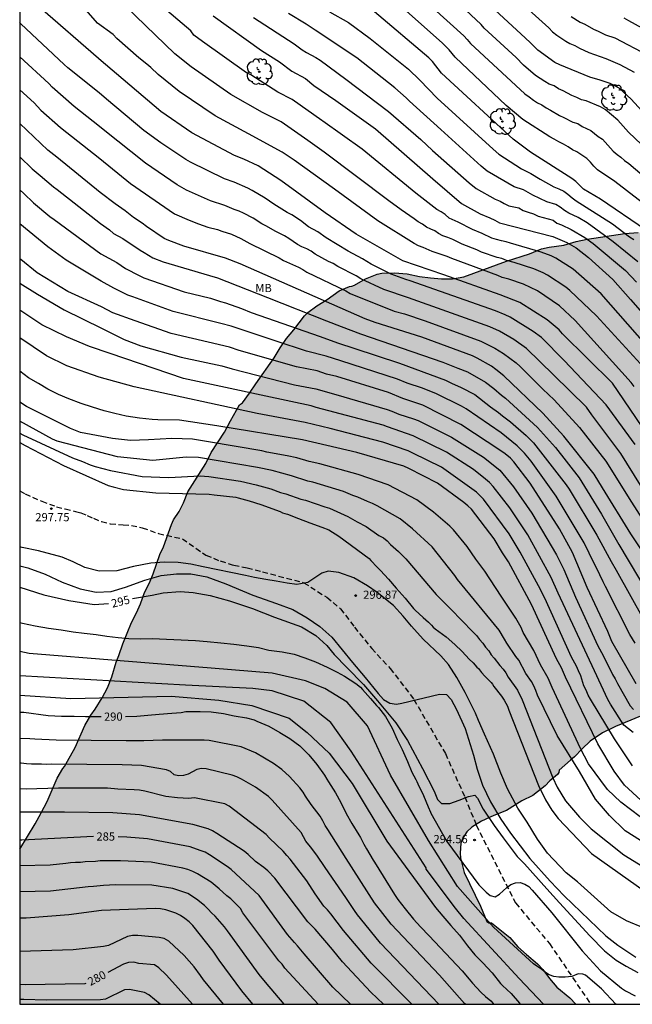
# Model space of a CAD drawing. Units: metres. Extents: x 588694 to 589044, y 4787290 to 4787540.
# Drawn here: x 588694 to 588750, y 4787290 to 4787380 of the extents above; entities that cross this region are included whole.
import ezdxf

# ---------------------------------------------------------------- set-up
doc = ezdxf.new("R2010")
doc.units = ezdxf.units.M
doc.linetypes.add('TRAZOS_NORMALES', pattern=[0.75, 0.5, -0.25])
for name, color, linetype in [('010106', 9, 'Continuous'), ('020104', 34, 'Continuous'), ('020204', 9, 'Continuous'), ('020307', 24, 'Continuous'), ('020308', 9, 'Continuous'), ('060128', 7, 'TRAZOS_NORMALES'), ('100109', 63, 'Continuous'), ('100202', 3, 'Continuous'), ('100301', 7, 'Continuous'), ('990504', 63, 'Continuous')]:
    doc.layers.add(name, color=color, linetype=linetype)
doc.layers.add('020105', color=24, linetype='Continuous', lineweight=30)
doc.styles.add('ARIAL', font='ARIAL.TTF', dxfattribs={"height": 1})
doc.styles.add('ARIALI', font='ARIALI.TTF', dxfattribs={"height": 1})

# ---------------------------------------------------------------- blocks, each defined once
blk = doc.blocks.new('COTAPU')
blk.add_circle((0, 0), 0.075)
blk = doc.blocks.new('ARBOL')
blk.add_circle((0, 0), 0.0587)
for centre, radius, start, end in [((-0.564, 0.381), 0.532, 92.28, 254.58), ((-0.28, 0.855), 0.3, 359.28777, 173.60777), ((0.097, 0.97), 0.21, 23.15651, 160.46651), ((0.438, 0.881), 0.24, 301.57804, 139.32804), ((-0.091, 0.321), 0.12, 119.14, 310.56), ((0.656, 0.288), 0.443, 319.85562, 114.76562), ((0.819, -0.249), 0.383, 235.52754, 62.02753), ((-0.556, -0.339), 0.555, 142.64, 266.54), ((-0.039, -0.384), 0.21, 189.64, 323.88), ((0.299, -0.624), 0.532, 224.67, 0.24), ((-0.301, -0.676), 0.45, 213.78, 295.32)]:
    blk.add_arc(centre, radius, start, end)

msp = doc.modelspace()

# ---------------------------------------------------------------- hatches: boundary and pattern name
at = {"layer": '990504'}
msp.add_hatch(color=256, dxfattribs=at).paths.add_polyline_path([(588693.826, 4787304.455), (588693.826, 4787290.285), (588744.622, 4787290.284), (588744.09, 4787290.873), (588742.886, 4787291.855), (588742.219, 4787292.625), (588741.609, 4787293.461), (588741.129, 4787293.977), (588740.111, 4787294.835), (588739.347, 4787295.541), (588738.599, 4787296.373), (588736.931, 4787297.711), (588736.691, 4787297.731), (588736.517, 4787297.855), (588735.933, 4787299.239), (588734.421, 4787302.333), (588734.097, 4787303.667), (588734.071, 4787304.093), (588734.129, 4787305.005), (588734.311, 4787305.453), (588734.675, 4787306.039), (588735.133, 4787306.463), (588736.015, 4787307.016), (588737.139, 4787307.53), (588738.301, 4787307.996), (588739.689, 4787308.864), (588740.693, 4787309.354), (588741.825, 4787310.224), (588742.257, 4787310.706), (588742.973, 4787311.268), (588743.095, 4787311.46), (588743.121, 4787311.674), (588744.14, 4787312.587), (588744.52, 4787312.875), (588745.202, 4787313.631), (588745.95, 4787314.307), (588747.07, 4787315.075), (588748.256, 4787315.651), (588750.534, 4787316.615), (588753.44, 4787317.531), (588754.596, 4787317.815), (588755.742, 4787318.151), (588756.484, 4787318.421), (588757.482, 4787318.937), (588757.762, 4787319.259), (588757.85, 4787319.465), (588757.91, 4787319.917), (588757.936, 4787322.531), (588758.142, 4787323.523), (588758.416, 4787326.918), (588758.466, 4787332.296), (588758.442, 4787333.62), (588758.354, 4787334.772), (588758.122, 4787335.778), (588757.976, 4787335.98), (588757.442, 4787336.552), (588756.23, 4787337.298), (588755.882, 4787338.004), (588755.836, 4787338.57), (588755.9, 4787339.172), (588756.108, 4787339.69), (588756.636, 4787340.714), (588757.96, 4787342.928), (588758.792, 4787345.84), (588758.79, 4787346.296), (588758.588, 4787346.73), (588757.558, 4787348.04), (588757.434, 4787348.296), (588757.338, 4787348.574), (588757.008, 4787350.148), (588756.906, 4787350.886), (588756.894, 4787356.676), (588756.857, 4787357.16), (588756.791, 4787357.378), (588756.129, 4787358.634), (588755.725, 4787359.2), (588754.865, 4787360.036), (588754.303, 4787360.464), (588753.875, 4787360.648), (588753.337, 4787360.756), (588750.321, 4787360.776), (588749.119, 4787360.698), (588745.677, 4787360.182), (588744.667, 4787359.954), (588743.533, 4787359.622), (588742.197, 4787359.456), (588741.501, 4787359.286), (588740.389, 4787358.854), (588738.293, 4787358.174), (588734.395, 4787356.736), (588733.367, 4787356.542), (588732.371, 4787356.542), (588731.365, 4787356.644), (588730.345, 4787356.76), (588729.221, 4787357.006), (588728.075, 4787357.1), (588726.901, 4787357.07), (588726.491, 4787356.994), (588725.415, 4787356.552), (588724.399, 4787355.962), (588724.159, 4787355.884), (588723.949, 4787355.864), (588723.011, 4787355.454), (588721.909, 4787354.664), (588720.973, 4787354.082), (588720.143, 4787353.485), (588719.833, 4787353.185), (588718.883, 4787351.885), (588718.191, 4787351.091), (588717.607, 4787350.265), (588717.089, 4787349.333), (588715.401, 4787346.975), (588714.829, 4787346.109), (588714.185, 4787345.239), (588713.909, 4787345.055), (588713.091, 4787343.595), (588712.551, 4787342.537), (588711.325, 4787340.701), (588710.843, 4787339.671), (588709.201, 4787337.087), (588708.783, 4787336.087), (588708.397, 4787335.305), (588707.875, 4787334.547), (588707.689, 4787334.117), (588706.955, 4787332.057), (588706.627, 4787331.359), (588706.009, 4787329.617), (588705.675, 4787328.796), (588705.213, 4787327.888), (588704.863, 4787326.854), (588704.503, 4787326.034), (588704.049, 4787325.15), (588703.235, 4787323.224), (588702.879, 4787322.132), (588702.629, 4787321.522), (588702.239, 4787320.188), (588701.843, 4787319.194), (588701.347, 4787318.276), (588700.723, 4787317.25), (588700.321, 4787316.706), (588699.787, 4787315.75), (588698.893, 4787313.732), (588697.917, 4787312.002), (588697.755, 4787311.834), (588697.235, 4787310.926), (588696.323, 4787308.8), (588695.801, 4787307.77), (588695.237, 4787306.768)])

# ---------------------------------------------------------------- linework, layer by layer
at = {"layer": '010106', "flags": 128}
msp.add_lwpolyline([(588693.826, 4787290.285), (589043.816, 4787290.277), (589043.821, 4787540.27), (588693.831, 4787540.278)], close=True, dxfattribs=at)
at = {"layer": '020104', "flags": 128}
for points, elevation in [([(588750.537, 4787348.78), (588746.533, 4787353.189), (588744.097, 4787355.501), (588743.716, 4787355.804), (588742.055, 4787356.898), (588741.653, 4787357.114), (588740.788, 4787357.484), (588738.989, 4787358.058), (588738.289, 4787358.239), (588737.864, 4787358.428), (588737.433, 4787358.512), (588736.028, 4787358.986), (588735.596, 4787359.203), (588734.24, 4787359.727), (588733.391, 4787360.16), (588732.941, 4787360.343), (588732.476, 4787360.497), (588732.09, 4787360.686), (588731.763, 4787360.943), (588731.38, 4787361.09), (588730.986, 4787361.287), (588730.62, 4787361.55), (588730.214, 4787361.768), (588729.876, 4787362.031), (588728.677, 4787362.856), (588727.546, 4787363.696), (588721.655, 4787368.141), (588720.158, 4787369.207), (588717.72, 4787370.885), (588716.004, 4787371.74), (588713.128, 4787373.41), (588709.499, 4787375.91), (588708.002, 4787377.126), (588700.833, 4787384.048)], 316), ([(588738.472, 4787382.832), (588742.169, 4787379.479), (588742.503, 4787379.115), (588742.892, 4787378.809), (588743.717, 4787378.262), (588744.099, 4787378.053), (588744.541, 4787377.875), (588744.966, 4787377.64), (588745.825, 4787377.245), (588747.364, 4787376.687), (588748.646, 4787376.123), (588749.954, 4787375.425)], 327), ([(588730.051, 4787382.724), (588734.404, 4787378.759), (588734.706, 4787378.432), (588735, 4787378.068), (588739.967, 4787373.45), (588740.368, 4787373.182), (588740.756, 4787372.887), (588741.133, 4787372.635), (588741.525, 4787372.451), (588741.916, 4787372.163), (588742.325, 4787371.975), (588743.141, 4787371.47), (588743.536, 4787371.3), (588744.371, 4787370.876), (588744.803, 4787370.734), (588745.205, 4787370.459), (588745.61, 4787370.304), (588746.013, 4787370.098), (588746.673, 4787369.574), (588747.075, 4787369.308), (588748.052, 4787368.226), (588748.395, 4787367.926), (588748.741, 4787367.664), (588749.089, 4787367.362), (588749.462, 4787367.089), (588751.306, 4787365.528)], 324), ([(588752.01, 4787370.428), (588749.693, 4787372.973), (588748.585, 4787373.961), (588748.184, 4787374.195), (588747.763, 4787374.391), (588746.871, 4787374.717), (588745.925, 4787374.975), (588743.17, 4787376.108), (588742.728, 4787376.327), (588741.174, 4787377.445), (588740.506, 4787378.121), (588740.011, 4787378.567), (588735.693, 4787382.604)], 326), ([(588753.479, 4787338.949), (588748.507, 4787346.262), (588747.989, 4787347.015), (588743.421, 4787351.539), (588743.099, 4787351.893), (588742.751, 4787352.212), (588742.021, 4787352.805), (588739.516, 4787354.381), (588737.713, 4787355.101), (588732.582, 4787356.933), (588728.831, 4787358.202), (588724.553, 4787360.645), (588721.729, 4787362.597), (588717.692, 4787365.53), (588715.604, 4787366.879), (588714.316, 4787367.489), (588713.459, 4787367.828), (588709.546, 4787369.882), (588706.724, 4787371.849), (588701.068, 4787376.663), (588701.038, 4787376.689), (588695.706, 4787381.305)], 314), ([(588751.806, 4787349.655), (588746.949, 4787355.192), (588744.391, 4787357.45), (588742.803, 4787358.452), (588742.37, 4787358.655), (588741.467, 4787359.002), (588738.674, 4787359.8), (588738.28, 4787359.93), (588737.828, 4787360.019), (588737.38, 4787360.137), (588736.968, 4787360.277), (588736.09, 4787360.706), (588735.192, 4787361.05), (588733.882, 4787361.741), (588733.051, 4787362.11), (588732.694, 4787362.423), (588732.322, 4787362.677), (588731.946, 4787362.894), (588730.003, 4787364.374), (588725.126, 4787368.398), (588721.508, 4787370.96), (588721.426, 4787371.014), (588718.708, 4787372.944), (588717.423, 4787373.6), (588714.929, 4787375.181), (588714.548, 4787375.385), (588710.53, 4787378.225), (588709.747, 4787378.83), (588709.469, 4787379.201), (588706.484, 4787381.732)], 317), ([(588752.852, 4787361.845), (588748.181, 4787365.442), (588746.618, 4787366.522), (588746.291, 4787366.852), (588745.978, 4787367.212), (588745.63, 4787367.545), (588744.725, 4787368.158), (588744.321, 4787368.339), (588743.918, 4787368.614), (588743.508, 4787368.856), (588743.081, 4787369.059), (588742.661, 4787369.327), (588742.261, 4787369.52), (588739.793, 4787371.125), (588738.269, 4787372.387), (588733.596, 4787376.807), (588733.061, 4787377.486), (588732.427, 4787378.107), (588728.326, 4787381.747)], 323), ([(588711.512, 4787380.585), (588715.919, 4787377.403), (588717.568, 4787376.384), (588718.698, 4787375.532), (588719.928, 4787374.846), (588720.696, 4787374.231), (588722.706, 4787372.837), (588726.341, 4787370.266), (588731.57, 4787365.684), (588734.198, 4787363.425), (588735.891, 4787362.494), (588736.786, 4787362.129), (588737.222, 4787361.912), (588737.651, 4787361.668), (588742.527, 4787360.424), (588743.821, 4787359.87), (588744.649, 4787359.374), (588745.795, 4787358.501), (588748.005, 4787356.509), (588749.613, 4787354.669), (588751.571, 4787352.448)], 318), ([(588715.194, 4787380.435), (588718.909, 4787378.019), (588719.63, 4787377.486), (588720.037, 4787377.219), (588720.875, 4787376.767), (588721.273, 4787376.519), (588723.61, 4787374.809), (588727.53, 4787371.849), (588730.486, 4787369.277), (588731.535, 4787368.295), (588734.881, 4787365.319), (588735.528, 4787364.804), (588737.26, 4787363.847), (588737.722, 4787363.664), (588738.099, 4787363.429), (588738.508, 4787363.23), (588739.413, 4787363.053), (588739.828, 4787362.794), (588740.287, 4787362.637), (588740.756, 4787362.507), (588741.183, 4787362.287), (588742.562, 4787361.912), (588742.896, 4787361.651), (588743.309, 4787361.495), (588744.211, 4787361.077), (588745.445, 4787360.338), (588746.218, 4787359.782), (588749.16, 4787357.305), (588750.179, 4787356.239)], 319), ([(588722.139, 4787380.95), (588723.864, 4787379.974), (588725.845, 4787378.517), (588729.333, 4787375.696), (588730.378, 4787374.715), (588731.971, 4787373.052), (588737.077, 4787368.393), (588737.595, 4787367.96), (588739.673, 4787366.59), (588740.535, 4787366.179), (588741.37, 4787365.664), (588742.637, 4787364.966), (588743.094, 4787364.77), (588743.526, 4787364.556), (588743.911, 4787364.283), (588744.285, 4787363.967), (588744.675, 4787363.682), (588747.985, 4787361.58), (588749.536, 4787360.402), (588749.923, 4787360.146)], 321), ([(588750.991, 4787361.024), (588746.872, 4787363.836), (588745.339, 4787364.752), (588744.639, 4787365.436), (588744.279, 4787365.733), (588740.478, 4787368.135), (588738.909, 4787369.301), (588732.355, 4787375.353), (588731.529, 4787376.418), (588731.189, 4787376.748), (588726.249, 4787380.948)], 322), ([(588744.205, 4787380.516), (588745.043, 4787380.003), (588745.441, 4787379.829), (588746.259, 4787379.362), (588746.668, 4787379.174), (588747.352, 4787378.85), (588748.19, 4787378.558), (588751.216, 4787376.977)], 328), ([(588749.015, 4787380.39), (588749.433, 4787380.149), (588753.358, 4787377.985)], 329), ([(588750.054, 4787341.413), (588747.408, 4787345.034), (588743.571, 4787349.093), (588741.482, 4787351.181), (588740.723, 4787351.747), (588738.619, 4787353.058), (588738.188, 4787353.259), (588737.295, 4787353.631), (588729.512, 4787356.361), (588729.096, 4787356.485), (588727.754, 4787356.99), (588725.948, 4787357.892), (588725.134, 4787358.389), (588723.836, 4787359.086), (588721.826, 4787360.307), (588721.07, 4787360.839), (588720.214, 4787361.318), (588719.474, 4787361.89), (588718.678, 4787362.393), (588718.257, 4787362.617), (588717.049, 4787363.367), (588716.26, 4787363.921), (588715.061, 4787364.632), (588714.673, 4787364.832), (588713.417, 4787365.377), (588712.531, 4787365.703), (588709.423, 4787367.205), (588708.999, 4787367.454), (588706.714, 4787368.994), (588705.176, 4787370.111), (588701.75, 4787372.971), (588701.084, 4787373.554), (588698.219, 4787375.833), (588697.884, 4787376.133), (588693.945, 4787379.844), (588693.828, 4787379.978)], 313), ([(588750.551, 4787337.693), (588748.739, 4787340.609), (588746.085, 4787344.122), (588745.598, 4787344.823), (588742.59, 4787347.789), (588740.129, 4787350.193), (588738.962, 4787351.013), (588737.674, 4787351.762), (588736.789, 4787352.16), (588729.347, 4787354.816), (588727.09, 4787355.586), (588724.986, 4787356.561), (588724.58, 4787356.815), (588722.881, 4787357.693), (588722.477, 4787357.945), (588722.044, 4787358.142), (588720.825, 4787358.812), (588720.452, 4787359.075), (588720.055, 4787359.306), (588719.606, 4787359.488), (588719.218, 4787359.681), (588718.423, 4787360.245), (588718.03, 4787360.479), (588717.177, 4787360.905), (588716.388, 4787361.363), (588715.955, 4787361.57), (588715.143, 4787362.093), (588714.275, 4787362.55), (588713.866, 4787362.74), (588713.426, 4787362.895), (588712.556, 4787363.249), (588711.243, 4787363.686), (588709.052, 4787364.662), (588708.227, 4787365.137), (588705.328, 4787367.128), (588701.462, 4787370.187), (588701.116, 4787370.485), (588698.799, 4787372.3), (588696.794, 4787374.079), (588696.493, 4787374.399), (588693.828, 4787376.851)], 312), ([(588693.828, 4787373.83), (588695.139, 4787372.636), (588695.758, 4787371.965), (588697.562, 4787370.369), (588701.147, 4787367.534), (588703.942, 4787365.263), (588707.982, 4787362.486), (588709.298, 4787361.902), (588710.17, 4787361.566), (588711.026, 4787361.282), (588711.889, 4787361.052), (588712.281, 4787360.896), (588713.163, 4787360.629), (588714.018, 4787360.24), (588714.863, 4787359.777), (588717.545, 4787358.482), (588717.938, 4787358.22), (588719.296, 4787357.62), (588719.7, 4787357.405), (588720.073, 4787357.175), (588723.612, 4787355.461), (588724.023, 4787355.229), (588728.048, 4787353.6), (588728.969, 4787353.353), (588730.855, 4787352.727), (588735.965, 4787350.862), (588737.225, 4787350.22), (588738.022, 4787349.747), (588739.175, 4787348.882), (588739.54, 4787348.554), (588741.608, 4787346.484), (588742.659, 4787345.507), (588744.971, 4787342.979), (588747.366, 4787339.891), (588749.717, 4787336.149), (588752.371, 4787332.019)], 311), ([(588693.828, 4787367.713), (588694.967, 4787366.617), (588695.706, 4787366.006), (588696.922, 4787364.956), (588697.264, 4787364.702), (588701.21, 4787361.62), (588702.036, 4787361.018), (588702.41, 4787360.709), (588703.263, 4787360.243), (588704.84, 4787359.16), (588705.206, 4787358.959), (588705.997, 4787358.469), (588706.926, 4787358.12), (588711.163, 4787356.846), (588711.895, 4787356.638), (588716.454, 4787354.844), (588721.87, 4787352.725), (588723.199, 4787352.195), (588724.966, 4787351.525), (588732.491, 4787348.952), (588733.849, 4787348.407), (588734.731, 4787348.071), (588736.383, 4787347.126), (588737.146, 4787346.547), (588737.844, 4787345.915), (588738.209, 4787345.643), (588741.123, 4787342.986), (588742.782, 4787341.144), (588744.927, 4787338.384), (588746.983, 4787335.069), (588748.566, 4787332.296), (588751.317, 4787327.677)], 309), ([(588693.827, 4787364.678), (588694.201, 4787364.354), (588695.076, 4787363.509), (588696.571, 4787362.252), (588696.961, 4787361.981), (588701.239, 4787358.837), (588702.696, 4787358.053), (588703.505, 4787357.514), (588704.734, 4787356.845), (588705.182, 4787356.649), (588708.862, 4787355.356), (588711.249, 4787354.794), (588712.165, 4787354.481), (588712.63, 4787354.358), (588714.093, 4787353.859), (588714.959, 4787353.475), (588717.156, 4787352.722), (588721.181, 4787351.307), (588722.949, 4787350.686), (588724.339, 4787350.225), (588728.538, 4787348.849), (588732.723, 4787347.312), (588733.277, 4787347.019), (588734.16, 4787346.637), (588735.393, 4787345.988), (588736.84, 4787344.864), (588737.583, 4787344.349), (588737.94, 4787344.044), (588738.661, 4787343.483), (588740.095, 4787342.253), (588740.762, 4787341.562), (588743.758, 4787337.725), (588744.022, 4787337.353), (588746.542, 4787333.139), (588747.852, 4787330.741), (588748.303, 4787329.945), (588750.851, 4787325.404)], 308), ([(588750.059, 4787323.275), (588749.561, 4787324.058), (588747.332, 4787328.435), (588747.133, 4787328.874), (588746.516, 4787330.143), (588746.298, 4787330.542), (588745.391, 4787332.444), (588742.851, 4787336.695), (588740.541, 4787339.888), (588739.938, 4787340.632), (588739.276, 4787341.31), (588737.797, 4787342.5), (588734.611, 4787344.691), (588734.188, 4787344.921), (588731.918, 4787346.056), (588730.612, 4787346.582), (588729.221, 4787347.038), (588728.356, 4787347.403), (588723.15, 4787349.074), (588721.812, 4787349.483), (588720.015, 4787349.958), (588717.26, 4787350.872), (588713.139, 4787352.233), (588712.19, 4787352.485), (588707.861, 4787353.582), (588704.167, 4787354.903), (588703.719, 4787355.076), (588702.425, 4787355.708), (588701.265, 4787356.347), (588698.06, 4787358.253), (588696.405, 4787359.468), (588693.827, 4787361.579)], 307), ([(588750.141, 4787319.548), (588747.908, 4787323.423), (588747.551, 4787324.326), (588745.669, 4787328.342), (588744.314, 4787331.564), (588743.144, 4787333.715), (588740.447, 4787337.89), (588738.959, 4787339.842), (588738.652, 4787340.176), (588738.179, 4787340.566), (588737.783, 4787340.842), (588734.137, 4787343.233), (588730.665, 4787345.013), (588728.842, 4787345.618), (588727.504, 4787346.178), (588722.81, 4787347.625), (588721.865, 4787347.854), (588721.001, 4787348.141), (588719.114, 4787348.509), (588713.891, 4787350.005), (588712.989, 4787350.307), (588707.666, 4787351.565), (588704.39, 4787352.717), (588702.35, 4787353.459), (588701.29, 4787353.987), (588698.226, 4787355.384), (588695.412, 4787357.094), (588693.922, 4787358.309), (588693.827, 4787358.398)], 306), ([(588749.881, 4787315.106), (588749.006, 4787315.793), (588747.801, 4787317.705), (588747.554, 4787318.121), (588746.325, 4787320.757), (588743.024, 4787327.848), (588742.374, 4787329.266), (588740.24, 4787333.164), (588738.604, 4787335.638), (588737.087, 4787337.577), (588736.748, 4787337.934), (588736.39, 4787338.261), (588735.274, 4787339.135), (588732.813, 4787340.713), (588729.774, 4787342.213), (588727.418, 4787343.038), (588727.027, 4787343.179), (588720.897, 4787344.813), (588720.458, 4787344.939), (588716.317, 4787345.823), (588712.187, 4787346.733), (588708.792, 4787347.452), (588702.088, 4787349.724), (588700.211, 4787350.362), (588698.087, 4787351.245), (588695.853, 4787352.348), (588693.827, 4787353.708)], 304), ([(588749.8, 4787312.069), (588748.154, 4787314.519), (588745.962, 4787318.157), (588745.761, 4787318.519), (588745.572, 4787318.98), (588745.363, 4787319.382), (588745.098, 4787320.288), (588744.886, 4787320.73), (588744.704, 4787321.171), (588744.248, 4787322.001), (588741.803, 4787327.372), (588741.213, 4787328.517), (588739.555, 4787331.597), (588738.532, 4787333.274), (588736.205, 4787336.42), (588735.554, 4787337.055), (588732.363, 4787339.344), (588729.74, 4787340.643), (588729.302, 4787340.842), (588727.012, 4787341.62), (588722.192, 4787342.891), (588719.891, 4787343.428), (588715.535, 4787344.243), (588704.27, 4787346.703), (588701.094, 4787347.574), (588698.142, 4787348.595), (588696.266, 4787349.534), (588693.827, 4787351.159)], 303), ([(588750.557, 4787308.942), (588749.083, 4787310.291), (588748.14, 4787311.566), (588746.643, 4787314.077), (588743.689, 4787320.169), (588743.316, 4787321.017), (588742.868, 4787321.845), (588740.591, 4787326.818), (588738.479, 4787330.712), (588737.935, 4787331.524), (588737.181, 4787332.809), (588735.087, 4787335.509), (588734.754, 4787335.826), (588734.388, 4787336.133), (588731.982, 4787337.899), (588729.378, 4787339.242), (588728.92, 4787339.431), (588724.633, 4787340.703), (588721.889, 4787341.341), (588719.661, 4787341.833), (588711.849, 4787343.117), (588708.418, 4787343.631), (588706.452, 4787343.683), (588705.942, 4787343.719), (588704.782, 4787343.835), (588703.542, 4787344.003), (588702.522, 4787344.243), (588701.552, 4787344.509), (588700.486, 4787344.827), (588699.448, 4787345.171), (588698.314, 4787345.581), (588697.384, 4787345.987), (588696.4, 4787346.463), (588695.53, 4787346.991), (588694.642, 4787347.503), (588693.827, 4787348.116)], 302), ([(588750.524, 4787307.407), (588748.75, 4787308.738), (588747.531, 4787309.903), (588745.802, 4787312.255), (588745.052, 4787313.647), (588742.466, 4787319.215), (588742.109, 4787320.066), (588741.417, 4787321.287), (588740.792, 4787322.6), (588739.822, 4787324.259), (588739.626, 4787324.692), (588739.158, 4787325.545), (588737.824, 4787327.565), (588736.309, 4787329.842), (588735.506, 4787330.937), (588734.696, 4787332.093), (588733.451, 4787333.614), (588733.127, 4787333.958), (588731.642, 4787335.251), (588730.11, 4787336.364), (588727.493, 4787337.733), (588724.741, 4787338.68), (588721.243, 4787339.667), (588720.271, 4787339.878), (588719.153, 4787340.196), (588718.261, 4787340.373), (588716.409, 4787340.729), (588715.95, 4787340.847), (588711.067, 4787341.668), (588709.607, 4787341.897), (588707.74, 4787341.971), (588705.597, 4787341.846), (588703.938, 4787341.788), (588702.318, 4787341.983), (588699.369, 4787342.51), (588698.456, 4787342.869), (588694.459, 4787344.889), (588693.827, 4787345.295)], 301), ([(588693.827, 4787342.452), (588694.112, 4787342.291), (588698.641, 4787340.197), (588699.568, 4787339.875), (588700.254, 4787339.565), (588700.707, 4787339.416), (588702.117, 4787339.059), (588705.021, 4787338.492), (588707.462, 4787338.405), (588710.315, 4787338.548), (588711.098, 4787338.504), (588713.998, 4787338.075), (588715.44, 4787337.722), (588716.775, 4787337.379), (588717.663, 4787337.047), (588718.138, 4787336.922), (588719.516, 4787336.437), (588719.951, 4787336.321), (588721.707, 4787335.711), (588722.12, 4787335.593), (588723.808, 4787334.854), (588724.657, 4787334.36), (588725.482, 4787333.921), (588726.647, 4787333.117), (588727.056, 4787332.883), (588727.397, 4787332.609), (588727.711, 4787332.287), (588728.433, 4787331.655), (588729.114, 4787330.979), (588731.875, 4787327.703), (588733.199, 4787326.38), (588735.216, 4787324.32), (588735.559, 4787323.963), (588735.847, 4787323.597), (588736.144, 4787323.262), (588736.394, 4787322.904), (588736.683, 4787322.562), (588736.908, 4787322.209), (588737.183, 4787321.888), (588737.688, 4787321.217), (588737.985, 4787320.894), (588738.236, 4787320.546), (588738.455, 4787320.152), (588739.289, 4787318.984), (588739.726, 4787318.103), (588742.518, 4787310.954), (588742.919, 4787310.121), (588743.678, 4787308.88), (588744.957, 4787307.361), (588746.02, 4787306.314), (588749.008, 4787303.926), (588751.706, 4787302.298)], 299), ([(588693.827, 4787341.588), (588694.34, 4787341.329), (588697.842, 4787339.489), (588701.919, 4787337.689), (588702.376, 4787337.538), (588703.304, 4787337.319), (588706.264, 4787337.009), (588711.149, 4787336.887), (588711.603, 4787336.837), (588713.577, 4787336.597), (588713.785, 4787336.551), (588714.785, 4787336.287), (588715.854, 4787335.949), (588717.631, 4787335.286), (588717.831, 4787335.19), (588718.049, 4787335.13), (588718.283, 4787335.042), (588719.305, 4787334.648), (588720.319, 4787334.272), (588721.443, 4787333.874), (588722.053, 4787333.61), (588722.991, 4787333.034), (588725.767, 4787331.006), (588725.893, 4787330.836), (588726.479, 4787330.218), (588726.787, 4787329.912), (588727.507, 4787329.106), (588728.229, 4787328.286), (588729.055, 4787327.368), (588729.811, 4787326.434), (588729.957, 4787326.282), (588730.677, 4787325.614), (588731.159, 4787325.202), (588731.455, 4787324.908), (588731.605, 4787324.728), (588731.793, 4787324.586), (588732.772, 4787323.842), (588733.584, 4787323.158), (588734.254, 4787322.51), (588734.902, 4787321.814), (588735.264, 4787321.462), (588735.578, 4787321.086), (588735.738, 4787320.942), (588736.028, 4787320.602), (588736.324, 4787320.268), (588736.896, 4787319.666), (588737.028, 4787319.51), (588737.154, 4787319.312), (588737.832, 4787318.424), (588738.098, 4787318.076), (588738.404, 4787317.508), (588738.505, 4787317.137), (588741.231, 4787310.282), (588741.863, 4787308.958), (588742.454, 4787308.003), (588743.02, 4787307.25), (588746.06, 4787304.064), (588751.092, 4787300.488)], 298), ([(588750.879, 4787297.245), (588749.254, 4787297.908), (588747.841, 4787298.72), (588744.786, 4787301.452), (588743.752, 4787302.286), (588742.036, 4787304.094), (588741.146, 4787305.354), (588740.18, 4787306.908), (588739.344, 4787308.198), (588738.384, 4787309.964), (588737.776, 4787311.408), (588737.1, 4787313.122), (588736.294, 4787314.944), (588735.752, 4787316.192), (588735.452, 4787316.89), (588734.51, 4787318.774), (588733.762, 4787320.14), (588733.008, 4787321.308), (588732.294, 4787322.104), (588730.695, 4787323.632), (588729.609, 4787324.82), (588728.845, 4787325.74), (588727.971, 4787326.714), (588726.471, 4787327.896), (588725.601, 4787328.504), (588724.363, 4787329.236), (588722.975, 4787329.72), (588722.011, 4787329.858), (588721.415, 4787329.67), (588720.157, 4787328.802), (588719.139, 4787328.644), (588718.249, 4787328.744), (588717.249, 4787328.936), (588716.313, 4787329.086), (588715.267, 4787329.28), (588714.457, 4787329.444), (588710.581, 4787330.244), (588709.459, 4787330.484), (588708.291, 4787330.632), (588707.031, 4787330.684), (588705.801, 4787330.58), (588704.215, 4787330.273), (588702.693, 4787329.889), (588701.077, 4787329.849), (588699.764, 4787330.197), (588698.696, 4787330.691), (588697.704, 4787331.137), (588695.532, 4787331.703), (588694.064, 4787332.009), (588693.827, 4787332.086)], 297), ([(588693.827, 4787330.346), (588694.578, 4787330.155), (588696.154, 4787329.569), (588697.708, 4787328.857), (588699.34, 4787328.241), (588700.801, 4787327.933), (588702.185, 4787327.999), (588703.491, 4787328.381), (588705.265, 4787329.033), (588706.763, 4787329.45), (588708.163, 4787329.614), (588709.455, 4787329.596), (588710.909, 4787329.332), (588712.651, 4787328.69), (588714.191, 4787328.042), (588715.135, 4787327.65), (588717.275, 4787326.892), (588718.779, 4787326.34), (588720.081, 4787325.576), (588721.243, 4787324.784), (588722.349, 4787323.832), (588723.271, 4787322.666), (588724.235, 4787321.506), (588725.397, 4787320.14), (588726.581, 4787318.674), (588727.071, 4787318.132), (588727.656, 4787317.788), (588728.262, 4787317.702), (588728.73, 4787317.78), (588732.19, 4787318.598), (588732.812, 4787318.578), (588733.244, 4787318.132), (588733.742, 4787317.214), (588734.508, 4787315.486), (588735.28, 4787313.038), (588735.628, 4787311.77), (588736.118, 4787310.31), (588736.842, 4787308.766), (588737.788, 4787307.202), (588738.664, 4787305.912), (588740.436, 4787303.612), (588742.282, 4787301.539), (588743.578, 4787300.199), (588747.389, 4787296.524), (588748.472, 4787295.681), (588750.127, 4787294.598)], 296), ([(588693.827, 4787325.17), (588694.076, 4787325.106), (588695.236, 4787324.86), (588696.46, 4787324.646), (588697.603, 4787324.494), (588698.701, 4787324.318), (588699.731, 4787324.194), (588700.805, 4787324.05), (588701.799, 4787323.918), (588702.807, 4787323.782), (588703.807, 4787323.698), (588704.835, 4787323.672), (588705.929, 4787323.704), (588709.899, 4787323.516), (588710.961, 4787323.424), (588712.199, 4787323.304), (588713.401, 4787323.192), (588714.589, 4787323.017), (588715.649, 4787322.881), (588716.579, 4787322.637), (588717.817, 4787322.467), (588718.893, 4787322.271), (588719.881, 4787321.919), (588720.845, 4787321.551), (588721.923, 4787321.085), (588722.821, 4787320.613), (588723.507, 4787320.247), (588724.531, 4787319.577), (588724.957, 4787319.247), (588725.139, 4787319.041), (588725.861, 4787318.205), (588726.435, 4787317.569), (588726.597, 4787317.397), (588727.248, 4787316.565), (588727.86, 4787315.513), (588728.318, 4787314.473), (588728.782, 4787313.551), (588729.262, 4787312.449), (588729.664, 4787311.483), (588730.008, 4787310.83), (588730.12, 4787310.626), (588730.206, 4787310.43), (588730.718, 4787309.352), (588731.146, 4787308.326), (588731.344, 4787307.822), (588731.384, 4787307.751), (588732.847, 4787305.15), (588735.769, 4787301.179), (588736.433, 4787300.527), (588736.813, 4787300.231), (588737.274, 4787300.11), (588737.648, 4787300.335), (588738.32, 4787300.938), (588738.69, 4787301.223), (588739.115, 4787301.382), (588739.554, 4787301.407), (588739.96, 4787301.253), (588740.335, 4787301.029), (588740.657, 4787300.697), (588742.436, 4787298.62), (588745.224, 4787295.151), (588746.89, 4787293.339), (588748.8, 4787291.748), (588749.16, 4787291.509), (588750.054, 4787291.039)], 294), ([(588748.308, 4787290.284), (588748.294, 4787290.296), (588746.979, 4787291.7), (588745.512, 4787292.943), (588745.263, 4787293.019), (588744.858, 4787293.048), (588744.273, 4787292.815), (588743.646, 4787292.77), (588743.087, 4787292.743), (588742.62, 4787292.818), (588742.21, 4787292.963), (588741.854, 4787293.196), (588741.52, 4787293.455), (588740.764, 4787293.979), (588737.104, 4787297.313), (588733.83, 4787301.025), (588731.167, 4787305.249), (588727.687, 4787311.218), (588725.591, 4787315.72), (588723.729, 4787317.894), (588721.711, 4787319.136), (588719.926, 4787319.835), (588716.899, 4787320.534), (588711.31, 4787321), (588694.7, 4787322.32), (588693.827, 4787322.509)], 293), ([(588741.687, 4787290.284), (588739.448, 4787292.642), (588734.411, 4787298.114), (588733.647, 4787299.063), (588730.971, 4787302.611), (588730.95, 4787302.748), (588724.117, 4787313.391), (588722.255, 4787316.031), (588719.771, 4787317.972), (588716.899, 4787318.904), (588715.114, 4787319.137), (588708.982, 4787319.447), (588693.826, 4787320.273)], 292), ([(588693.826, 4787318.515), (588698.503, 4787318.205), (588707.662, 4787318.438), (588712.009, 4787318.05), (588715.036, 4787317.584), (588718.451, 4787316.419), (588720.081, 4787315.1), (588722.099, 4787313.236), (588724.194, 4787310.441), (588727.359, 4787305.19), (588731.809, 4787299.133), (588732.491, 4787298.321), (588733.213, 4787297.483), (588734.017, 4787296.585), (588734.751, 4787295.613), (588735.413, 4787294.783), (588736.137, 4787294.061), (588736.985, 4787293.139), (588737.745, 4787292.183), (588737.947, 4787291.983), (588738.737, 4787291.261), (588739.493, 4787290.389), (588739.591, 4787290.284)], 291), ([(588734.547, 4787290.284), (588734.471, 4787290.357), (588732.187, 4787292.943), (588727.776, 4787297.601), (588726.246, 4787299.562), (588723.644, 4787303.592), (588721.984, 4787306.261), (588721.726, 4787306.612), (588721.533, 4787307.041), (588721.285, 4787307.47), (588720.469, 4787308.521), (588719.945, 4787309.28), (588719.714, 4787309.661), (588719.42, 4787310.054), (588718.463, 4787311.101), (588717.77, 4787311.736), (588717.002, 4787312.278), (588715.357, 4787313.255), (588714.044, 4787313.806), (588711.133, 4787314.39), (588710.672, 4787314.421), (588706.863, 4787314.424), (588705.168, 4787314.344), (588703.563, 4787314.347), (588697.151, 4787314.42), (588695.221, 4787314.488), (588694.742, 4787314.53), (588693.826, 4787314.551)], 289), ([(588732.119, 4787290.284), (588726.782, 4787295.859), (588724.962, 4787298.103), (588724.674, 4787298.454), (588724.406, 4787298.834), (588723.631, 4787300.039), (588721.741, 4787302.778), (588720.959, 4787303.914), (588720.404, 4787304.674), (588719.97, 4787305.186), (588719.528, 4787305.977), (588716.896, 4787308.923), (588716.562, 4787309.263), (588715.355, 4787310.102), (588714.102, 4787310.842), (588713.67, 4787311.058), (588713.233, 4787311.216), (588710.867, 4787311.782), (588710.421, 4787311.82), (588710.004, 4787311.742), (588709.207, 4787311.307), (588708.786, 4787311.181), (588708.347, 4787311.15), (588707.944, 4787311.254), (588707.605, 4787311.545), (588707.246, 4787311.71), (588704.96, 4787312.094), (588703.193, 4787312.153), (588696.728, 4787312.212), (588696.274, 4787312.196), (588695.816, 4787312.222), (588694.892, 4787312.205), (588694.438, 4787312.243), (588693.966, 4787312.31), (588693.826, 4787312.319)], 288), ([(588729.65, 4787290.284), (588725.929, 4787294.038), (588723.396, 4787297.012), (588722.251, 4787298.542), (588721.944, 4787298.902), (588721.606, 4787299.242), (588720.827, 4787300.356), (588720.059, 4787301.554), (588718.543, 4787303.526), (588718.226, 4787303.865), (588717.891, 4787304.276), (588716.644, 4787305.45), (588716.35, 4787305.782), (588712.976, 4787308.385), (588712.564, 4787308.597), (588709.799, 4787309.151), (588709.251, 4787309.091), (588708.761, 4787309.107), (588708.255, 4787309.14), (588707.177, 4787309.27), (588705.244, 4787309.747), (588704.775, 4787309.836), (588704.292, 4787309.885), (588702.785, 4787309.939), (588701.856, 4787310.01), (588697.381, 4787310.009), (588694.419, 4787309.942), (588693.826, 4787309.973)], 287), ([(588727.074, 4787290.284), (588725.899, 4787291.398), (588723.305, 4787294.165), (588722.4, 4787295.299), (588720.805, 4787297.154), (588720.147, 4787297.819), (588717.143, 4787301.79), (588716.493, 4787302.472), (588716.133, 4787302.771), (588715.363, 4787303.328), (588714.694, 4787303.949), (588714.341, 4787304.253), (588711.844, 4787305.893), (588711.439, 4787306.126), (588711.037, 4787306.294), (588709.647, 4787306.707), (588704.764, 4787307.584), (588702.324, 4787307.772), (588697.906, 4787307.835), (588693.826, 4787307.823)], 286), ([(588721.093, 4787290.284), (588718.06, 4787293.586), (588717.792, 4787293.936), (588717.499, 4787294.246), (588714.216, 4787298.625), (588714.008, 4787299.035), (588713.13, 4787299.921), (588712.744, 4787300.183), (588712.053, 4787300.841), (588711.316, 4787301.422), (588710.082, 4787302.198), (588709.652, 4787302.41), (588709.199, 4787302.579), (588708.733, 4787302.72), (588705.848, 4787303.256), (588703.037, 4787303.392), (588701.181, 4787303.371), (588700.75, 4787303.327), (588699.808, 4787303.29), (588699.382, 4787303.233), (588698.92, 4787303.233), (588698.464, 4787303.206), (588698.038, 4787303.129), (588696.618, 4787302.99), (588693.826, 4787302.934)], 284), ([(588717.998, 4787290.284), (588716.297, 4787292.289), (588715.706, 4787292.997), (588712.819, 4787297.003), (588712.522, 4787297.368), (588711.685, 4787298.341), (588711.357, 4787298.64), (588711.052, 4787298.982), (588710.718, 4787299.296), (588709.965, 4787299.884), (588709.19, 4787300.39), (588707.808, 4787300.868), (588705.891, 4787301.173), (588702.581, 4787301.201), (588701.471, 4787301.131), (588700.565, 4787301.039), (588700.087, 4787301.017), (588696.634, 4787300.621), (588693.826, 4787300.562)], 283), ([(588715.138, 4787290.284), (588714.111, 4787291.499), (588712.047, 4787294.319), (588711.502, 4787295.134), (588709.651, 4787297.466), (588709.297, 4787297.798), (588708.915, 4787298.103), (588708.518, 4787298.384), (588708.084, 4787298.598), (588707.625, 4787298.764), (588707.164, 4787298.904), (588706.7, 4787298.99), (588706.227, 4787299.033), (588701.286, 4787298.837), (588698.329, 4787298.46), (588694.418, 4787298.137), (588693.826, 4787298.154)], 282), ([(588712.432, 4787290.284), (588710.631, 4787292.519), (588710.33, 4787292.896), (588709.777, 4787293.709), (588708.859, 4787294.74), (588707.437, 4787296.061), (588707.032, 4787296.293), (588706.567, 4787296.39), (588704.617, 4787296.569), (588704.142, 4787296.577), (588703.684, 4787296.474), (588701.945, 4787295.651), (588701.473, 4787295.554), (588698.715, 4787295.246), (588693.826, 4787295.1)], 281), ([(588706.666, 4787290.285), (588705.615, 4787291.128), (588705.236, 4787291.357), (588703.862, 4787291.625), (588703.401, 4787291.599), (588702.964, 4787291.401), (588702.102, 4787290.949), (588701.669, 4787290.762), (588701.209, 4787290.683), (588696.245, 4787290.655), (588694.195, 4787290.709), (588693.826, 4787290.73)], 279)]:
    msp.add_lwpolyline(points, dxfattribs=dict(at, elevation=elevation))
at = {"layer": '020105', "flags": 128}
for points, elevation in [([(588749.965, 4787346.73), (588749.7, 4787347.087), (588744.565, 4787352.763), (588743.139, 4787354.094), (588741.128, 4787355.458), (588739.852, 4787356.076), (588738.526, 4787356.516), (588737.904, 4787356.677), (588737.5, 4787356.851), (588733.297, 4787358.399), (588732.884, 4787358.583), (588731.501, 4787359.067), (588730.676, 4787359.432), (588730.273, 4787359.582), (588729.859, 4787359.796), (588726.556, 4787361.845), (588722.581, 4787364.749), (588718.89, 4787367.399), (588717.812, 4787368.117), (588714.72, 4787369.788), (588711.672, 4787371.443), (588708.383, 4787373.676), (588706.467, 4787375.21), (588705.805, 4787375.864), (588705.451, 4787376.173), (588704.715, 4787376.742), (588702.713, 4787378.512), (588702.374, 4787378.868), (588700.948, 4787379.912), (588696.391, 4787385.15)], 315), ([(588751.2, 4787368.273), (588749.436, 4787369.957), (588748.48, 4787371.037), (588747.301, 4787372.038), (588746.899, 4787372.257), (588745.584, 4787372.81), (588745.146, 4787372.918), (588744.718, 4787373.133), (588744.279, 4787373.3), (588743.478, 4787373.726), (588743.048, 4787373.923), (588742.642, 4787374.175), (588742.2, 4787374.353), (588741.788, 4787374.585), (588740.962, 4787375.126), (588739.849, 4787376.088), (588739.194, 4787376.769), (588736.267, 4787379.464), (588735.995, 4787379.785), (588731.715, 4787383.799)], 325), ([(588750.308, 4787358.115), (588748.052, 4787359.921), (588745.683, 4787361.659), (588744.849, 4787362.147), (588743.999, 4787362.549), (588743.595, 4787362.806), (588743.206, 4787363.107), (588742.801, 4787363.341), (588741.976, 4787363.599), (588740.691, 4787364.201), (588739.848, 4787364.672), (588738.985, 4787364.975), (588736.533, 4787366.393), (588735.979, 4787366.856), (588732.297, 4787370.185), (588729.446, 4787372.781), (588729.143, 4787373.102), (588728.103, 4787374.02), (588724.625, 4787376.746), (588720.831, 4787379.271), (588720.011, 4787379.807), (588718.375, 4787380.792)], 320), ([(588753.518, 4787327.463), (588749.645, 4787333.259), (588747.072, 4787337.462), (588746.314, 4787338.717), (588743.544, 4787342.181), (588741.615, 4787344.286), (588738.07, 4787347.685), (588737.312, 4787348.283), (588736.914, 4787348.564), (588735.634, 4787349.319), (588735.207, 4787349.528), (588730.568, 4787351.216), (588726.304, 4787352.58), (588725.393, 4787352.907), (588713.969, 4787357.927), (588712.632, 4787358.443), (588708.827, 4787359.544), (588707.455, 4787360.047), (588707.028, 4787360.254), (588705.411, 4787361.338), (588705.029, 4787361.639), (588704.232, 4787362.171), (588703.473, 4787362.761), (588702.556, 4787363.397), (588701.18, 4787364.428), (588697.212, 4787367.659), (588696.396, 4787368.319), (588693.828, 4787370.732)], 310), ([(588693.827, 4787356.172), (588695.467, 4787355.163), (588697.895, 4787353.728), (588701.311, 4787352.044), (588703.375, 4787351.015), (588704.905, 4787350.446), (588708.576, 4787349.389), (588712.282, 4787348.599), (588713.224, 4787348.333), (588718.937, 4787346.868), (588720.407, 4787346.61), (588720.871, 4787346.496), (588722.701, 4787346.002), (588727.395, 4787344.633), (588727.823, 4787344.455), (588728.458, 4787344.198), (588729.817, 4787343.764), (588730.244, 4787343.607), (588733.269, 4787342.09), (588736.201, 4787340.251), (588737.696, 4787339.087), (588738.935, 4787337.56), (588740.617, 4787335.153), (588742.879, 4787331.342), (588743.535, 4787330.014), (588744.612, 4787327.474), (588746.652, 4787323.016), (588747.142, 4787322.15), (588747.989, 4787320.409), (588748.228, 4787320), (588748.436, 4787319.593), (588749.604, 4787317.556), (588749.896, 4787317.219)], 305), ([(588752.264, 4787304.15), (588749.138, 4787306.132), (588747.697, 4787307.518), (588746.422, 4787309.015), (588744.962, 4787311.555), (588742.931, 4787314.847), (588741.146, 4787318.51), (588740.98, 4787318.945), (588740.789, 4787319.371), (588740.586, 4787319.763), (588740.055, 4787320.509), (588739.431, 4787321.712), (588739.16, 4787322.054), (588738.331, 4787323.26), (588738.13, 4787323.643), (588737.616, 4787324.456), (588733.812, 4787329.093), (588733.588, 4787329.454), (588731.516, 4787332.068), (588729.721, 4787333.715), (588728.591, 4787334.626), (588726.48, 4787335.82), (588726.052, 4787336.019), (588725.592, 4787336.201), (588724.713, 4787336.608), (588724.272, 4787336.771), (588723.41, 4787337.116), (588720.597, 4787337.994), (588720.156, 4787338.078), (588718.646, 4787338.559), (588716.885, 4787339.039), (588715.562, 4787339.327), (588710.167, 4787340.22), (588709.027, 4787340.26), (588705.987, 4787339.972), (588702.764, 4787340.306), (588697.258, 4787341.719), (588696.827, 4787341.911), (588693.827, 4787343.565)], 300), ([(588693.827, 4787328.395), (588696.022, 4787327.687), (588698.33, 4787327.177), (588700.623, 4787326.799), (588701.942, 4787326.884)], 295), ([(588704.125, 4787327.345), (588705.925, 4787327.653), (588706.935, 4787327.875), (588708.495, 4787327.994), (588709.683, 4787327.91), (588711.223, 4787327.624), (588712.989, 4787327.136), (588715.089, 4787326.428), (588717.113, 4787325.638), (588719.583, 4787324.778), (588720.873, 4787323.98), (588721.887, 4787323.05), (588722.541, 4787322.236), (588723.699, 4787321.042), (588725.231, 4787319.504), (588726.525, 4787317.996), (588728.176, 4787315.998), (588729.266, 4787314.366), (588730.62, 4787311.812), (588731.68, 4787309.759), (588731.992, 4787308.989), (588732.358, 4787308.631), (588733.11, 4787308.619), (588733.976, 4787308.92), (588734.834, 4787309.276), (588735.394, 4787309.374), (588735.65, 4787309.098), (588736.178, 4787308.112), (588737.162, 4787306.614), (588737.994, 4787305.48), (588739.288, 4787303.785), (588739.95, 4787303.119), (588741.992, 4787300.823), (588743.142, 4787299.545), (588745.915, 4787296.524), (588747.238, 4787295.17), (588748.321, 4787294.297), (588749.224, 4787293.755), (588750.307, 4787293.183)], 295), ([(588693.826, 4787316.981), (588694.196, 4787316.965), (588696.436, 4787316.657), (588697.636, 4787316.609), (588698.804, 4787316.597), (588699.84, 4787316.569), (588700.874, 4787316.559), (588701.269, 4787316.559)], 290), ([(588703.495, 4787316.576), (588704.516, 4787316.609), (588705.544, 4787316.701), (588706.562, 4787316.795), (588707.712, 4787316.869), (588708.58, 4787316.935), (588709.016, 4787317.015), (588709.258, 4787317.019), (588710.314, 4787317.019), (588711.322, 4787317.011), (588712.432, 4787316.843), (588713.432, 4787316.647), (588714.558, 4787316.457), (588715.254, 4787316.275), (588715.5, 4787316.147), (588716.594, 4787315.681), (588717.598, 4787315.103), (588718.504, 4787314.565), (588719.418, 4787313.877), (588720.23, 4787313.077), (588720.986, 4787312.195), (588721.676, 4787311.225), (588721.887, 4787310.833), (588722.035, 4787310.603), (588722.675, 4787309.595), (588723.173, 4787308.725), (588723.639, 4787307.697), (588724.167, 4787306.793), (588724.807, 4787305.767), (588724.949, 4787305.513), (588725.279, 4787304.901), (588725.375, 4787304.681), (588725.503, 4787304.487), (588726.111, 4787303.447), (588726.241, 4787303.255), (588728.068, 4787300.296), (588728.385, 4787299.853), (588729.049, 4787299.009), (588729.815, 4787298.067), (588730.431, 4787297.369), (588731.223, 4787296.531), (588734.241, 4787293.345), (588734.895, 4787292.575), (588735.193, 4787292.221), (588735.955, 4787291.375), (588736.385, 4787290.999), (588736.873, 4787290.599), (588737.067, 4787290.359), (588737.129, 4787290.284)], 290), ([(588700.577, 4787305.595), (588694.022, 4787305.264), (588693.826, 4787305.273)], 285), ([(588724.042, 4787290.284), (588722.438, 4787291.836), (588719.822, 4787294.882), (588719.22, 4787295.632), (588718.933, 4787295.92), (588718.296, 4787296.668), (588715.717, 4787300.228), (588713.158, 4787302.579), (588712.77, 4787302.871), (588711.159, 4787303.93), (588710.756, 4787304.165), (588710.316, 4787304.343), (588709.391, 4787304.651), (588708.913, 4787304.768), (588705.506, 4787305.391), (588703.625, 4787305.536), (588702.807, 4787305.578)], 285), ([(588709.612, 4787290.285), (588707.517, 4787292.63), (588707.214, 4787292.972), (588706.523, 4787293.608), (588706.151, 4787293.871), (588704.715, 4787294.006), (588704.241, 4787294.113), (588703.767, 4787294.105), (588703.313, 4787293.949), (588701.866, 4787293.192)], 280), ([(588699.88, 4787292.183), (588699.782, 4787292.141), (588694.367, 4787292.05), (588693.826, 4787292.095)], 280)]:
    msp.add_lwpolyline(points, dxfattribs=dict(at, elevation=elevation))
at = {"layer": '060128'}
msp.add_polyline3d([(588693.827, 4787337.189, 297.716), (588694.318, 4787336.908, 297.666), (588695.842, 4787336.234, 297.644), (588697.202, 4787335.736, 297.634), (588697.99, 4787335.531, 297.624), (588698.936, 4787335.311, 297.604), (588699.4, 4787335.183, 297.616), (588699.992, 4787334.937, 297.576), (588700.568, 4787334.677, 297.578), (588701.306, 4787334.375, 297.558), (588702.102, 4787334.185, 297.55), (588703.284, 4787334.091, 297.536), (588704.038, 4787334.017, 297.536), (588705.025, 4787333.813, 297.548), (588706.503, 4787333.287, 297.516), (588708.695, 4787332.807, 297.487), (588710.841, 4787331.304, 297.31), (588712.145, 4787330.78, 297.246), (588713.379, 4787330.392, 297.222), (588714.601, 4787330.14, 297.212), (588716.019, 4787329.788, 297.182), (588719.775, 4787328.796, 297), (588721.889, 4787327.466, 296.876), (588723.119, 4787326.42, 296.828), (588724.413, 4787324.736, 296.71), (588725.985, 4787322.788, 296.614), (588727.663, 4787320.968, 296.374), (588729.84, 4787318.126, 296.004), (588732.712, 4787313.178, 295.776), (588734.482, 4787309.228, 294.998), (588735.517, 4787306.704, 294.626), (588735.534, 4787306.64, 294.618), (588739.126, 4787299.544, 293.936), (588742.224, 4787295.82, 293.48), (588745.999, 4787290.284, 292.673)], dxfattribs=at)
at = {"layer": '100109'}
for points in [[(588693.826, 4787304.455), (588695.237, 4787306.768), (588695.801, 4787307.77), (588696.323, 4787308.8), (588697.235, 4787310.926), (588697.755, 4787311.834), (588697.917, 4787312.002), (588698.893, 4787313.732), (588699.787, 4787315.75), (588700.321, 4787316.706), (588700.723, 4787317.25), (588701.347, 4787318.276), (588701.843, 4787319.194), (588702.239, 4787320.188), (588702.629, 4787321.522), (588702.879, 4787322.132), (588703.235, 4787323.224), (588704.049, 4787325.15), (588704.503, 4787326.034), (588704.863, 4787326.854), (588705.213, 4787327.888), (588705.675, 4787328.796), (588706.009, 4787329.617), (588706.627, 4787331.359), (588706.955, 4787332.057), (588707.689, 4787334.117), (588707.875, 4787334.547), (588708.397, 4787335.305), (588708.783, 4787336.087), (588709.201, 4787337.087), (588710.843, 4787339.671), (588711.325, 4787340.701), (588712.551, 4787342.537), (588713.091, 4787343.595), (588713.909, 4787345.055), (588714.185, 4787345.239), (588714.829, 4787346.109), (588715.401, 4787346.975), (588717.089, 4787349.333), (588717.607, 4787350.265), (588718.191, 4787351.091), (588718.883, 4787351.885), (588719.833, 4787353.185), (588720.143, 4787353.485), (588720.973, 4787354.082), (588721.909, 4787354.664), (588723.011, 4787355.454), (588723.949, 4787355.864), (588724.159, 4787355.884), (588724.399, 4787355.962), (588725.415, 4787356.552), (588726.491, 4787356.994), (588726.901, 4787357.07), (588728.075, 4787357.1), (588729.221, 4787357.006), (588730.345, 4787356.76), (588731.365, 4787356.644), (588732.371, 4787356.542), (588733.367, 4787356.542), (588734.395, 4787356.736), (588738.293, 4787358.174), (588740.389, 4787358.854), (588741.501, 4787359.286), (588742.197, 4787359.456), (588743.533, 4787359.622), (588744.667, 4787359.954), (588745.677, 4787360.182), (588749.119, 4787360.698), (588750.321, 4787360.776)], [(588750.534, 4787316.615), (588748.256, 4787315.651), (588747.07, 4787315.075), (588745.95, 4787314.307), (588745.202, 4787313.631), (588744.52, 4787312.875), (588744.14, 4787312.587), (588743.121, 4787311.674), (588743.095, 4787311.46), (588742.973, 4787311.268), (588742.257, 4787310.706), (588741.825, 4787310.224), (588740.693, 4787309.354), (588739.689, 4787308.864), (588738.301, 4787307.996), (588737.139, 4787307.53), (588736.015, 4787307.016), (588735.133, 4787306.463), (588734.675, 4787306.039), (588734.311, 4787305.453), (588734.129, 4787305.005), (588734.071, 4787304.093), (588734.097, 4787303.667), (588734.421, 4787302.333), (588735.933, 4787299.239), (588736.517, 4787297.855), (588736.691, 4787297.731), (588736.931, 4787297.711), (588738.599, 4787296.373), (588739.347, 4787295.541), (588740.111, 4787294.835), (588741.129, 4787293.977), (588741.609, 4787293.461), (588742.219, 4787292.625), (588742.886, 4787291.855), (588744.09, 4787290.873), (588744.622, 4787290.284)]]:
    msp.add_lwpolyline(points, dxfattribs=at)

# ---------------------------------------------------------------- block references
at = {"layer": '020204', "rotation": 359.9987685839998}
for p in [(588696.722, 4787335.566, 297.752), (588724.516, 4787327.62, 296.868), (588735.383, 4787305.283, 294.564)]:
    msp.add_blockref('COTAPU', p, dxfattribs=at)
at = {"layer": '100202', "rotation": 359.9987685839998}
for p in [(588715.712, 4787375.474, 319.672), (588748.095, 4787373.105, 330.808), (588737.919, 4787370.93, 326.2)]:
    msp.add_blockref('ARBOL', p, dxfattribs=at)

# ---------------------------------------------------------------- texts
at = {"layer": '020307', "style": 'ARIALI'}
for s, rotation, p in [('295', 14.00377, (588702.302, 4787326.505, 294.992)), ('290', 0.64677, (588701.53, 4787316.177, 289.992)), ('285', 359.78777, (588700.833, 4787305.236, 284.992)), ('280', 27.62277, (588700.294, 4787291.946, 279.992))]:
    msp.add_text(s, height=0.75, rotation=rotation, dxfattribs=at).set_placement(p)
at = {"layer": '020308', "style": 'ARIAL'}
for s, p in [(' 297.75 ', (588695.025, 4787334.406, 297.744)), (' 296.87 ', (588724.975, 4787327.321, 296.86)), (' 294.56 ', (588731.401, 4787304.996, 294.556))]:
    msp.add_text(s, height=0.75, rotation=359.99877, dxfattribs=at).set_placement(p)
at = {"layer": '100301', "style": 'ARIAL'}
msp.add_text(' MB     ', height=0.75, rotation=359.99877, dxfattribs=at).set_placement((588715.124, 4787355.344))

doc.saveas('drawing.dxf')
